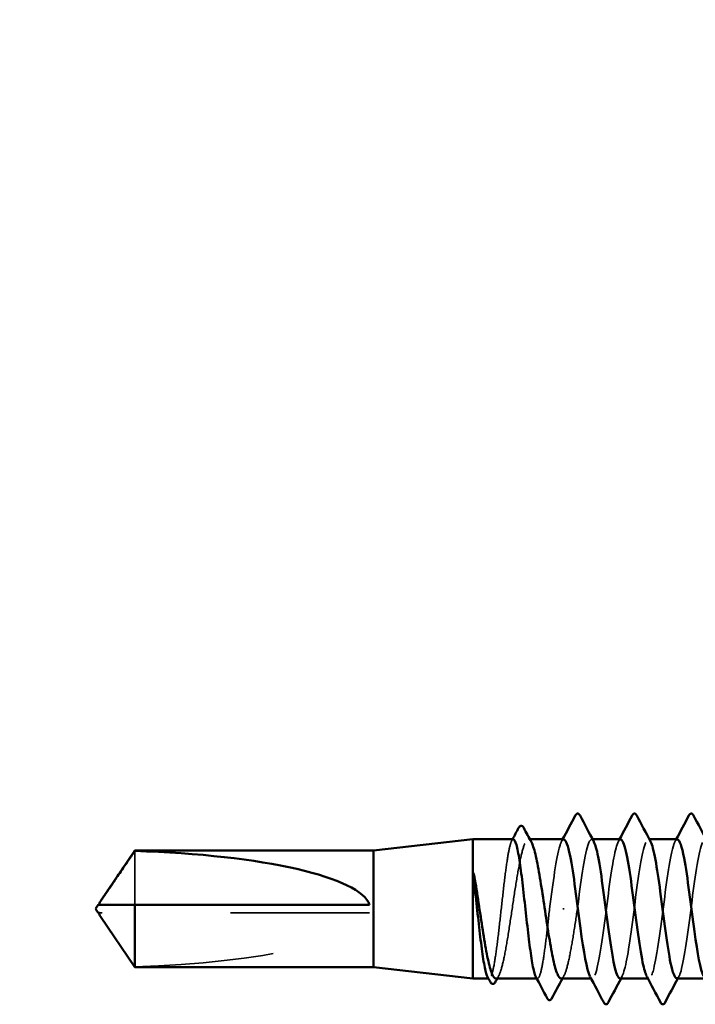
# Model space of a CAD drawing. Units: inches. Extents: x 0.6 to 33.4, y 0.6 to 21.4.
# Drawn here: x 13.2 to 13.7, y 6.6 to 7.3 of the extents above; entities that cross this region are included whole.
import ezdxf

# ---------------------------------------------------------------- set-up
doc = ezdxf.new("R2010")
doc.units = ezdxf.units.IN
doc.header["$LTSCALE"] = 2
doc.header["$MEASUREMENT"] = 0
doc.linetypes.add('DASHED', pattern=[0.2067, 0.1654, -0.0413])
for name, color, linetype, lineweight in [('Hidden (ANSI)', 7, 'DASHED', 35), ('Symbol (ANSI)', 7, 'Continuous', 25), ('Visible (ANSI)', 7, 'Continuous', 50)]:
    doc.layers.add(name, color=color, linetype=linetype, lineweight=lineweight)
doc.styles.add('Note Text (ANSI)', font='tahoma.ttf')
doc.dimstyles.new('Default (ANSI)$7', dxfattribs={"dimscale": 2, "dimtxt": 0.12, "dimasz": 0.098425, "dimexe": 0.125, "dimexo": 0.0625, "dimgap": 0.031496, "dimtad": 0, "dimtih": 1, "dimtoh": 1, "dimrnd": 1e-08, "dimzin": 4, "dimdsep": 46, "dimtxsty": 'Note Text (ANSI)', "dimcen": 0.09, "dimdle": 0.393701, "dimclrd": 256, "dimclre": 256, "dimclrt": 256, "dimadec": 0, "dimazin": 1, "dimtfac": 1, "dimtofl": 0, "dimtmove": 0, "dimatfit": 3, "dimfxl": 1, "dimtolj": 1, "dimtzin": 4, "dimlwd": -1, "dimlwe": -1, "dimarcsym": 0})

msp = doc.modelspace()

# ---------------------------------------------------------------- linework, layer by layer
at = {"layer": 'Hidden (ANSI)', "ltscale": 0.000888917}
msp.add_line((13.552678, 6.729751), (13.55164, 6.729751), dxfattribs=at)
at = {"layer": 'Hidden (ANSI)', "ltscale": 0.000654453}
for p, q in [((13.597811, 6.729751), (13.597019, 6.729751)), ((13.638628, 6.729751), (13.637835, 6.729751)), ((13.597427, 6.629751), (13.596635, 6.629751)), ((13.638243, 6.629751), (13.637451, 6.629751))]:
    msp.add_line(p, q, dxfattribs=at)
at = {"layer": 'Hidden (ANSI)', "ltscale": 0.054593}
msp.add_line((13.268614, 6.721367), (13.268614, 6.682609), dxfattribs=at)
at = {"layer": 'Hidden (ANSI)', "ltscale": 0.002294}
msp.add_line((13.245246, 6.676894), (13.243311, 6.676894), dxfattribs=at)
at = {"layer": 'Hidden (ANSI)', "ltscale": 0.187092}
msp.add_line((13.437427, 6.676894), (13.245246, 6.676894), dxfattribs=at)
at = {"layer": 'Hidden (ANSI)', "ltscale": 0.001088}
msp.add_line((13.577322, 6.679751), (13.576308, 6.679751), dxfattribs=at)
at = {"layer": 'Hidden (ANSI)', "ltscale": 0.00044989}
msp.add_line((13.523399, 6.629751), (13.522821, 6.629751), dxfattribs=at)
at = {"layer": 'Hidden (ANSI)', "ltscale": 0.000449879}
msp.add_line((13.558132, 6.629751), (13.557554, 6.629751), dxfattribs=at)
at = {"layer": 'Hidden (ANSI)', "ltscale": 0.172407}
msp.add_ellipse((13.242211, 6.679751), major_axis=(0.195669, 0), ratio=0.2146482, start_param=4.8477348, end_param=6.2151055, dxfattribs=at)
at = {"layer": 'Hidden (ANSI)', "ltscale": 0.16215}
msp.add_open_spline([(13.617427, 6.629783), (13.619639, 6.629931), (13.621852, 6.63913), (13.624064, 6.653654), (13.626547, 6.669957), (13.62903, 6.692087), (13.631514, 6.707887), (13.633997, 6.723687), (13.63648, 6.732302), (13.638964, 6.728999), (13.639118, 6.728794), (13.639272, 6.728543), (13.639426, 6.72825)], degree=3, knots=[-296.8805058, -296.8805058, -296.8805058, -296.8805058, -295.8588554, -295.8588554, -295.8588554, -294.7120476, -294.7120476, -294.7120476, -293.5652397, -293.5652397, -293.5652397, -293.4939741, -293.4939741, -293.4939741, -293.4939741], dxfattribs=at)
at = {"layer": 'Hidden (ANSI)', "ltscale": 0.160447}
msp.add_open_spline([(13.540765, 6.729751), (13.540061, 6.729751), (13.539364, 6.728536), (13.537935, 6.723733), (13.537218, 6.720126), (13.53577, 6.710981), (13.535052, 6.70553), (13.533604, 6.693496), (13.532887, 6.687028), (13.531438, 6.673928), (13.530721, 6.667423), (13.529272, 6.655243), (13.528555, 6.649686), (13.527106, 6.640272), (13.526389, 6.636505), (13.524941, 6.631284), (13.524223, 6.629879), (13.523078, 6.629691), (13.522659, 6.630057), (13.52224, 6.630846)], degree=3, knots=[1.05706085, 1.05706085, 1.05706085, 1.05706085, 1.1425091, 1.1425091, 1.23039442, 1.23039442, 1.31827973, 1.31827973, 1.40616505, 1.40616505, 1.49405036, 1.49405036, 1.58193568, 1.58193568, 1.66982099, 1.66982099, 1.75770631, 1.75770631, 1.8088032, 1.8088032, 1.8088032, 1.8088032], dxfattribs=at)
at = {"layer": 'Hidden (ANSI)', "ltscale": 0.164618}
msp.add_open_spline([(13.52819, 6.629751), (13.528235, 6.629751), (13.52828, 6.629754), (13.529307, 6.629878), (13.53028, 6.631295), (13.532246, 6.636563), (13.533219, 6.640363), (13.535185, 6.649858), (13.536158, 6.65546), (13.538124, 6.667728), (13.539097, 6.674274), (13.541063, 6.687437), (13.542036, 6.693926), (13.544002, 6.705971), (13.544975, 6.711409), (13.546941, 6.720492), (13.547914, 6.724047), (13.54988, 6.728778), (13.550853, 6.729907), (13.552469, 6.729623), (13.553098, 6.728974), (13.553728, 6.727809)], degree=3, knots=[0.43977474, 0.43977474, 0.43977474, 0.43977474, 0.44380924, 0.44380924, 0.53257109, 0.53257109, 0.62133294, 0.62133294, 0.71009478, 0.71009478, 0.79885663, 0.79885663, 0.88761848, 0.88761848, 0.97638033, 0.97638033, 1.06514218, 1.06514218, 1.15390403, 1.15390403, 1.21106177, 1.21106177, 1.21106177, 1.21106177], dxfattribs=at)
at = {"layer": 'Hidden (ANSI)', "ltscale": 0.00108}
msp.add_open_spline([(13.539607, 6.728657), (13.5398, 6.729022), (13.539994, 6.729387), (13.540188, 6.729751)], degree=3, dxfattribs=at)
at = {"layer": 'Hidden (ANSI)', "ltscale": 0.075157}
msp.add_open_spline([(13.577019, 6.729555), (13.576063, 6.729603), (13.575107, 6.728101), (13.574151, 6.724956), (13.571705, 6.716913), (13.56926, 6.698572), (13.566815, 6.679751)], degree=3, knots=[300.0220984, 300.0220984, 300.0220984, 300.0220984, 300.46366, 300.46366, 300.46366, 301.5928947, 301.5928947, 301.5928947, 301.5928947], dxfattribs=at)
at = {"layer": 'Hidden (ANSI)', "ltscale": 0.001512}
for points in [[(13.575428, 6.728259), (13.575694, 6.728756), (13.575961, 6.729254), (13.576227, 6.729751)], [(13.616244, 6.728259), (13.616511, 6.728756), (13.616777, 6.729254), (13.617043, 6.729751)], [(13.65706, 6.728259), (13.657327, 6.728756), (13.657593, 6.729254), (13.657859, 6.729751)], [(13.619018, 6.631244), (13.618752, 6.630746), (13.618486, 6.630249), (13.618219, 6.629751)], [(13.659835, 6.631244), (13.659568, 6.630746), (13.659302, 6.630249), (13.659036, 6.629751)]]:
    msp.add_open_spline(points, degree=3, dxfattribs=at)
at = {"layer": 'Hidden (ANSI)', "ltscale": 0.086898}
msp.add_open_spline([(13.586815, 6.679751), (13.589298, 6.698865), (13.591781, 6.717461), (13.594265, 6.725324), (13.595713, 6.729911), (13.597162, 6.730701), (13.59861, 6.728054)], degree=3, knots=[-301.5928947, -301.5928947, -301.5928947, -301.5928947, -300.4460869, -300.4460869, -300.4460869, -299.7771594, -299.7771594, -299.7771594, -299.7771594], dxfattribs=at)
at = {"layer": 'Hidden (ANSI)', "ltscale": 0.162151}
msp.add_open_spline([(13.617835, 6.729706), (13.61569, 6.729543), (13.613545, 6.720967), (13.6114, 6.707156), (13.608916, 6.69117), (13.606433, 6.669034), (13.60395, 6.652908), (13.601466, 6.636783), (13.598983, 6.627541), (13.5965, 6.63026), (13.596279, 6.630502), (13.596057, 6.630838), (13.595836, 6.631263)], degree=3, knots=[293.7389131, 293.7389131, 293.7389131, 293.7389131, 294.7296207, 294.7296207, 294.7296207, 295.8764285, 295.8764285, 295.8764285, 297.0232364, 297.0232364, 297.0232364, 297.1254448, 297.1254448, 297.1254448, 297.1254448], dxfattribs=at)
at = {"layer": 'Hidden (ANSI)', "ltscale": 0.162147}
msp.add_open_spline([(13.658652, 6.729575), (13.657801, 6.72963), (13.656949, 6.728448), (13.656098, 6.725939), (13.653615, 6.718618), (13.651132, 6.700403), (13.648649, 6.681298), (13.646165, 6.662194), (13.643682, 6.643235), (13.641199, 6.634837), (13.639683, 6.629712), (13.638168, 6.628688), (13.636652, 6.631441)], degree=3, knots=[287.4557278, 287.4557278, 287.4557278, 287.4557278, 287.8487735, 287.8487735, 287.8487735, 288.9955814, 288.9955814, 288.9955814, 290.1423892, 290.1423892, 290.1423892, 290.8422595, 290.8422595, 290.8422595, 290.8422595], dxfattribs=at)
at = {"layer": 'Hidden (ANSI)', "ltscale": 0.162146}
msp.add_open_spline([(13.658243, 6.629958), (13.659267, 6.629917), (13.66029, 6.631646), (13.661313, 6.63523), (13.663796, 6.643929), (13.666279, 6.663085), (13.668763, 6.682176), (13.671246, 6.701267), (13.673729, 6.719259), (13.676213, 6.726268), (13.677556, 6.73006), (13.678899, 6.730527), (13.680243, 6.728046)], degree=3, knots=[-290.5973205, -290.5973205, -290.5973205, -290.5973205, -290.1248161, -290.1248161, -290.1248161, -288.9780083, -288.9780083, -288.9780083, -287.8312004, -287.8312004, -287.8312004, -287.2107888, -287.2107888, -287.2107888, -287.2107888], dxfattribs=at)
at = {"layer": 'Hidden (ANSI)', "ltscale": 0.001318}
msp.add_open_spline([(13.243311, 6.682609), (13.243307, 6.682609), (13.243304, 6.682609), (13.243194, 6.682613), (13.243114, 6.682687), (13.243015, 6.682874), (13.242989, 6.683001), (13.242989, 6.683141)], degree=3, knots=[0.0029227102, 0.0029227102, 0.0029227102, 0.0029227102, 0.0030262314, 0.0030262314, 0.0060524629, 0.0060524629, 0.0093008939, 0.0093008939, 0.0093008939, 0.0093008939], dxfattribs=at)
at = {"layer": 'Hidden (ANSI)', "ltscale": 0.085194}
msp.add_open_spline([(13.566815, 6.679751), (13.566091, 6.673201), (13.565373, 6.666714), (13.563925, 6.654605), (13.563208, 6.649101), (13.561759, 6.63982), (13.561042, 6.636133), (13.559593, 6.631086), (13.558876, 6.629776), (13.557758, 6.629739), (13.557365, 6.630107), (13.556973, 6.630846)], degree=3, knots=[0, 0, 0, 0, 0.08788532, 0.08788532, 0.17577063, 0.17577063, 0.26365595, 0.26365595, 0.35154126, 0.35154126, 0.39937434, 0.39937434, 0.39937434, 0.39937434], dxfattribs=at)
at = {"layer": 'Hidden (ANSI)', "ltscale": 0.075526}
msp.add_open_spline([(13.57509, 6.629751), (13.575176, 6.629751), (13.575262, 6.629761), (13.57633, 6.630008), (13.577304, 6.631533), (13.579269, 6.637), (13.580243, 6.64089), (13.58216, 6.650297), (13.583086, 6.65564), (13.584954, 6.66729), (13.585881, 6.673493), (13.586815, 6.679751)], degree=3, knots=[1.85623956, 1.85623956, 1.85623956, 1.85623956, 1.86399881, 1.86399881, 1.95276066, 1.95276066, 2.04152251, 2.04152251, 2.12590299, 2.12590299, 2.21028347, 2.21028347, 2.21028347, 2.21028347], dxfattribs=at)
at = {"layer": 'Hidden (ANSI)', "ltscale": 0.002173}
msp.add_open_spline([(13.243955, 6.674308), (13.244028, 6.674202), (13.244102, 6.674093), (13.244521, 6.673481), (13.244892, 6.672944), (13.245246, 6.672424)], degree=3, knots=[0.022887708, 0.022887708, 0.022887708, 0.022887708, 0.024710126, 0.024710126, 0.032940456, 0.032940456, 0.032940456, 0.032940456], dxfattribs=at)
at = {"layer": 'Hidden (ANSI)', "ltscale": 0.039708}
msp.add_rational_spline([(13.245246, 6.672424), (13.248745, 6.667283), (13.268614, 6.638136)], [1, 1.4009860971, 1], degree=2, dxfattribs=at)
at = {"layer": 'Hidden (ANSI)', "ltscale": 0.002003}
for points in [[(13.530278, 6.631694), (13.529928, 6.631047), (13.529578, 6.630399), (13.529229, 6.629751)], [(13.577178, 6.631694), (13.576827, 6.631047), (13.576478, 6.630399), (13.576128, 6.629751)]]:
    msp.add_open_spline(points, degree=3, dxfattribs=at)
at = {"layer": 'Visible (ANSI)'}
for p, q in [((13.440284, 6.721751), (13.511713, 6.729751)), ((13.511713, 6.729751), (13.511713, 6.629751)), ((13.540765, 6.729751), (13.511713, 6.729751)), ((13.577019, 6.729751), (13.552678, 6.729751)), ((13.617835, 6.729751), (13.597811, 6.729751)), ((13.658652, 6.729751), (13.638628, 6.729751)), ((13.243955, 6.685194), (13.268614, 6.721751)), ((13.268614, 6.721751), (13.268614, 6.721367)), ((13.440284, 6.721751), (13.268614, 6.721751)), ((13.440284, 6.721751), (13.440284, 6.637751)), ((13.240284, 6.679751), (13.242211, 6.682609)), ((13.242989, 6.682609), (13.242989, 6.683141)), ((13.268614, 6.682609), (13.268614, 6.637751)), ((13.437427, 6.682609), (13.268614, 6.682609)), ((13.240284, 6.679751), (13.242211, 6.676894)), ((13.242989, 6.676894), (13.242989, 6.676362)), ((13.243955, 6.674309), (13.268614, 6.637751)), ((13.440284, 6.637751), (13.268614, 6.637751)), ((13.440284, 6.637751), (13.511713, 6.629751)), ((13.522821, 6.629751), (13.511713, 6.629751)), ((13.557554, 6.629751), (13.52819, 6.629751)), ((13.596635, 6.629751), (13.57509, 6.629751)), ((13.637451, 6.629751), (13.617427, 6.629751)), ((13.678268, 6.629751), (13.658243, 6.629751))]:
    msp.add_line(p, q, dxfattribs=at)
msp.add_ellipse((13.242211, 6.679751), major_axis=(-0.195669, 0), ratio=0.2146482, start_param=3.2096724, end_param=4.5770432, dxfattribs=at)
for points in [[(13.576227, 6.729751), (13.57928, 6.735458), (13.582312, 6.741176), (13.585336, 6.746899)], [(13.588702, 6.746899), (13.59199, 6.740677), (13.595287, 6.734461), (13.59861, 6.728259)], [(13.617043, 6.729751), (13.620096, 6.735458), (13.623128, 6.741176), (13.626152, 6.746899)], [(13.629519, 6.746899), (13.632806, 6.740677), (13.636104, 6.734461), (13.639426, 6.728259)], [(13.657859, 6.729751), (13.660912, 6.735458), (13.663944, 6.741176), (13.666968, 6.746899)], [(13.670335, 6.746899), (13.673622, 6.740677), (13.67692, 6.734461), (13.680243, 6.728259)], [(13.540188, 6.729751), (13.541642, 6.73249), (13.543092, 6.735231), (13.54454, 6.737972)], [(13.548238, 6.738025), (13.55006, 6.734615), (13.551889, 6.731209), (13.553728, 6.727809)], [(13.524007, 6.627516), (13.523419, 6.628626), (13.52283, 6.629736), (13.52224, 6.630846)], [(13.529229, 6.629751), (13.528814, 6.628983), (13.5284, 6.628214), (13.527987, 6.627445)], [(13.565051, 6.615568), (13.562366, 6.620665), (13.559676, 6.625759), (13.556973, 6.630846)], [(13.576128, 6.629751), (13.573576, 6.625019), (13.571041, 6.620276), (13.568515, 6.615528)], [(13.605744, 6.612604), (13.602456, 6.618825), (13.599159, 6.625042), (13.595836, 6.631244)], [(13.618219, 6.629751), (13.615167, 6.624045), (13.612134, 6.618327), (13.60911, 6.612604)], [(13.64656, 6.612604), (13.643273, 6.618825), (13.639975, 6.625042), (13.636652, 6.631244)], [(13.659036, 6.629751), (13.655983, 6.624045), (13.652951, 6.618327), (13.649927, 6.612604)]]:
    msp.add_open_spline(points, degree=3, dxfattribs=at)
for points, knots in [([(13.585336, 6.746899), (13.585757, 6.747696), (13.586237, 6.74829), (13.587732, 6.748355), (13.588262, 6.747733), (13.588702, 6.746899)], [0, 0, 0, 0, 0.05425934, 0.05425934, 0.11103282, 0.11103282, 0.11103282, 0.11103282]), ([(13.626152, 6.746899), (13.626573, 6.747696), (13.627054, 6.74829), (13.628548, 6.748355), (13.629078, 6.747733), (13.629519, 6.746899)], [0, 0, 0, 0, 0.05425934, 0.05425934, 0.11103282, 0.11103282, 0.11103282, 0.11103282]), ([(13.666968, 6.746899), (13.667389, 6.747696), (13.66787, 6.74829), (13.669365, 6.748355), (13.669894, 6.747733), (13.670335, 6.746899)], [0, 0, 0, 0, 0.05425934, 0.05425934, 0.11103282, 0.11103282, 0.11103282, 0.11103282]), ([(13.54454, 6.737972), (13.544961, 6.738769), (13.545395, 6.73934), (13.54692, 6.739769), (13.547686, 6.739058), (13.548238, 6.738025)], [0, 0, 0, 0, 0.04766218, 0.04766218, 0.11069696, 0.11069696, 0.11069696, 0.11069696]), ([(13.556973, 6.630846), (13.556645, 6.631464), (13.556316, 6.632341), (13.555262, 6.63595), (13.554544, 6.639597), (13.553096, 6.648811), (13.552379, 6.654288), (13.55093, 6.66636), (13.550213, 6.672838), (13.548764, 6.685939), (13.548047, 6.692435), (13.546599, 6.70458), (13.545881, 6.71011), (13.544433, 6.719458), (13.543715, 6.723185), (13.542267, 6.728319), (13.54155, 6.729677), (13.540805, 6.72975), (13.540785, 6.729751), (13.540765, 6.729751)], [0.39937434, 0.39937434, 0.39937434, 0.39937434, 0.43942658, 0.43942658, 0.52731189, 0.52731189, 0.61519721, 0.61519721, 0.70308252, 0.70308252, 0.79096784, 0.79096784, 0.87885316, 0.87885316, 0.96673847, 0.96673847, 1.05462379, 1.05462379, 1.05706085, 1.05706085, 1.05706085, 1.05706085]), ([(13.553728, 6.727809), (13.554076, 6.727164), (13.554425, 6.726362), (13.555758, 6.722723), (13.556731, 6.718877), (13.558697, 6.709307), (13.55967, 6.703676), (13.561636, 6.691369), (13.562609, 6.684814), (13.564574, 6.671653), (13.565548, 6.665177), (13.567513, 6.653176), (13.568487, 6.64777), (13.570452, 6.638767), (13.571426, 6.635258), (13.573305, 6.630831), (13.574194, 6.629751), (13.57509, 6.629751)], [1.21106177, 1.21106177, 1.21106177, 1.21106177, 1.24266587, 1.24266587, 1.33142772, 1.33142772, 1.42018957, 1.42018957, 1.50895142, 1.50895142, 1.59771327, 1.59771327, 1.68647511, 1.68647511, 1.77523696, 1.77523696, 1.85623956, 1.85623956, 1.85623956, 1.85623956]), ([(13.595836, 6.631263), (13.593574, 6.635599), (13.591312, 6.649147), (13.58905, 6.665873), (13.586567, 6.684236), (13.584084, 6.705434), (13.5816, 6.717824), (13.580073, 6.725443), (13.578546, 6.729478), (13.577019, 6.729555)], [297.1254448, 297.1254448, 297.1254448, 297.1254448, 298.1700443, 298.1700443, 298.1700443, 299.3168521, 299.3168521, 299.3168521, 300.0220984, 300.0220984, 300.0220984, 300.0220984]), ([(13.59861, 6.728054), (13.599645, 6.726163), (13.60068, 6.722517), (13.601715, 6.717249), (13.604198, 6.704605), (13.606681, 6.683298), (13.609164, 6.665031), (13.611648, 6.646765), (13.614131, 6.632529), (13.616614, 6.630143), (13.616885, 6.629882), (13.617156, 6.629764), (13.617427, 6.629783)], [-299.7771594, -299.7771594, -299.7771594, -299.7771594, -299.299279, -299.299279, -299.299279, -298.1524712, -298.1524712, -298.1524712, -297.0056633, -297.0056633, -297.0056633, -296.8805058, -296.8805058, -296.8805058, -296.8805058]), ([(13.636652, 6.631441), (13.635685, 6.633199), (13.634717, 6.636497), (13.633749, 6.641249), (13.631266, 6.653443), (13.628782, 6.674555), (13.626299, 6.692986), (13.623816, 6.711418), (13.621333, 6.726172), (13.618849, 6.729144), (13.618511, 6.729548), (13.618173, 6.729731), (13.617835, 6.729706)], [290.8422595, 290.8422595, 290.8422595, 290.8422595, 291.2891971, 291.2891971, 291.2891971, 292.436005, 292.436005, 292.436005, 293.5828128, 293.5828128, 293.5828128, 293.7389131, 293.7389131, 293.7389131, 293.7389131]), ([(13.639426, 6.72825), (13.641755, 6.723814), (13.644084, 6.709504), (13.646413, 6.692137), (13.648897, 6.673619), (13.65138, 6.652628), (13.653863, 6.640694), (13.655323, 6.633678), (13.656783, 6.630016), (13.658243, 6.629958)], [-293.4939741, -293.4939741, -293.4939741, -293.4939741, -292.4184318, -292.4184318, -292.4184318, -291.271624, -291.271624, -291.271624, -290.5973205, -290.5973205, -290.5973205, -290.5973205]), ([(13.677469, 6.631282), (13.675312, 6.635449), (13.673155, 6.647853), (13.670998, 6.66356), (13.668515, 6.681644), (13.666031, 6.703126), (13.663548, 6.716207), (13.661916, 6.724805), (13.660284, 6.729467), (13.658652, 6.729575)], [284.5590742, 284.5590742, 284.5590742, 284.5590742, 285.5551578, 285.5551578, 285.5551578, 286.7019656, 286.7019656, 286.7019656, 287.4557278, 287.4557278, 287.4557278, 287.4557278]), ([(13.512615, 6.698294), (13.512335, 6.700647), (13.51214, 6.702496), (13.511994, 6.704358), (13.511967, 6.704853), (13.511969, 6.705311), (13.511973, 6.705457), (13.511995, 6.705593), (13.512003, 6.705627), (13.512018, 6.705658), (13.512022, 6.705666), (13.51203, 6.705674), (13.512034, 6.705677), (13.51204, 6.70568), (13.512043, 6.705681), (13.512049, 6.705682), (13.512051, 6.705682), (13.512057, 6.70568), (13.512061, 6.705679), (13.51207, 6.705674), (13.512075, 6.70567), (13.512091, 6.705654), (13.512102, 6.705638), (13.51215, 6.70556), (13.512188, 6.705461), (13.512515, 6.704527), (13.513039, 6.701965), (13.513629, 6.698294)], [0, 0, 0, 0, 0.03399507, 0.03399507, 0.05063741, 0.05063741, 0.0565189, 0.0565189, 0.05857498, 0.05857498, 0.05922864, 0.05922864, 0.05957614, 0.05957614, 0.05981006, 0.05981006, 0.06002702, 0.06002702, 0.06030841, 0.06030841, 0.06083715, 0.06083715, 0.06223091, 0.06223091, 0.06771041, 0.06771041, 0.1244916, 0.1244916, 0.1244916, 0.1244916]), ([(13.52224, 6.630846), (13.521938, 6.631413), (13.521637, 6.6322), (13.520609, 6.635592), (13.519892, 6.639158), (13.518443, 6.648236), (13.517726, 6.653658), (13.516278, 6.665655), (13.51556, 6.672113), (13.514093, 6.685378), (13.513358, 6.692055), (13.512615, 6.698294)], [1.8088032, 1.8088032, 1.8088032, 1.8088032, 1.84559163, 1.84559163, 1.93347694, 1.93347694, 2.02136226, 2.02136226, 2.10924757, 2.10924757, 2.19937446, 2.19937446, 2.19937446, 2.19937446]), ([(13.513629, 6.698294), (13.514612, 6.69218), (13.515586, 6.685644), (13.517551, 6.672478), (13.518524, 6.665978), (13.52049, 6.65389), (13.521463, 6.64842), (13.523429, 6.639259), (13.524402, 6.635657), (13.526323, 6.630934), (13.527253, 6.629751), (13.52819, 6.629751)], [0, 0, 0, 0, 0.08876185, 0.08876185, 0.1775237, 0.1775237, 0.26628554, 0.26628554, 0.35504739, 0.35504739, 0.43977474, 0.43977474, 0.43977474, 0.43977474]), ([(13.242989, 6.683141), (13.242989, 6.683188), (13.242992, 6.683236), (13.24302, 6.683482), (13.243089, 6.683693), (13.243389, 6.684365), (13.243762, 6.684914), (13.244521, 6.686022), (13.244892, 6.686559), (13.245246, 6.687079)], [0.009300894, 0.009300894, 0.009300894, 0.009300894, 0.010393002, 0.010393002, 0.014733542, 0.014733542, 0.024710126, 0.024710126, 0.032940456, 0.032940456, 0.032940456, 0.032940456]), ([(13.242212, 6.676894), (13.242212, 6.676894), (13.242212, 6.676894), (13.242226, 6.676894), (13.242299, 6.676894), (13.242469, 6.676894), (13.242729, 6.676894), (13.243077, 6.676894), (13.243311, 6.676894)], [-0.1110359, -0.1110359, -0.1110359, -0.1110359, -0.11039451, -0.0965952, -0.06899657, -0.05519726, -0.02759863, 0, 0, 0, 0]), ([(13.243311, 6.676894), (13.243307, 6.676894), (13.243304, 6.676894), (13.243194, 6.67689), (13.243114, 6.676816), (13.242997, 6.676596), (13.242975, 6.676414), (13.24302, 6.676021), (13.243089, 6.67581), (13.243351, 6.675223), (13.243632, 6.674787), (13.243955, 6.674308)], [0.00292271, 0.00292271, 0.00292271, 0.00292271, 0.003026231, 0.003026231, 0.006052463, 0.006052463, 0.010393002, 0.010393002, 0.014733542, 0.014733542, 0.022887708, 0.022887708, 0.022887708, 0.022887708]), ([(13.527987, 6.627445), (13.527568, 6.626667), (13.527136, 6.626106), (13.525571, 6.625511), (13.524658, 6.626289), (13.524007, 6.627516)], [0, 0, 0, 0, 0.04351921, 0.04351921, 0.11046299, 0.11046299, 0.11046299, 0.11046299]), ([(13.568515, 6.615528), (13.56808, 6.61471), (13.567578, 6.614104), (13.566051, 6.614056), (13.56551, 6.614696), (13.565051, 6.615568)], [0, 0, 0, 0, 0.05408859, 0.05408859, 0.11086881, 0.11086881, 0.11086881, 0.11086881]), ([(13.60911, 6.612604), (13.608689, 6.611807), (13.608209, 6.611213), (13.606714, 6.611148), (13.606184, 6.61177), (13.605744, 6.612604)], [0, 0, 0, 0, 0.05425934, 0.05425934, 0.11103282, 0.11103282, 0.11103282, 0.11103282]), ([(13.649927, 6.612604), (13.649506, 6.611807), (13.649025, 6.611213), (13.64753, 6.611148), (13.647001, 6.61177), (13.64656, 6.612604)], [0, 0, 0, 0, 0.05425934, 0.05425934, 0.11103282, 0.11103282, 0.11103282, 0.11103282])]:
    msp.add_open_spline(points, degree=3, knots=knots, dxfattribs=at)
msp.add_rational_spline([(13.245246, 6.687079), (13.248745, 6.692219), (13.268614, 6.721367)], [1, 1.40098609842, 1], degree=2, dxfattribs=at)
msp.add_rational_spline([(13.268614, 6.682609), (13.253906, 6.682609), (13.245584, 6.682609), (13.242284, 6.682609), (13.242211, 6.682609), (13.242211, 6.682609)], [1, 1.94592589218, 4.1869209114, 7.70579477054, 7.85, 7.85], degree=2, knots=[0, 0, 0, 0.0304004, 0.08356066, 0.21267721, 0.22014701, 0.22014701, 0.22014701], dxfattribs=at)

# ---------------------------------------------------------------- leaders
at = {"layer": 'Symbol (ANSI)', "annotation_type": 0, "has_hookline": 1, "hookline_direction": 0, "text_width": 2.229953}
msp.add_leader([(10.59857, 6.774994), (18.755985, 8.924899)], dimstyle='Default (ANSI)$7', override={"dimtad": 0}, dxfattribs=at)

doc.saveas('drawing.dxf')
